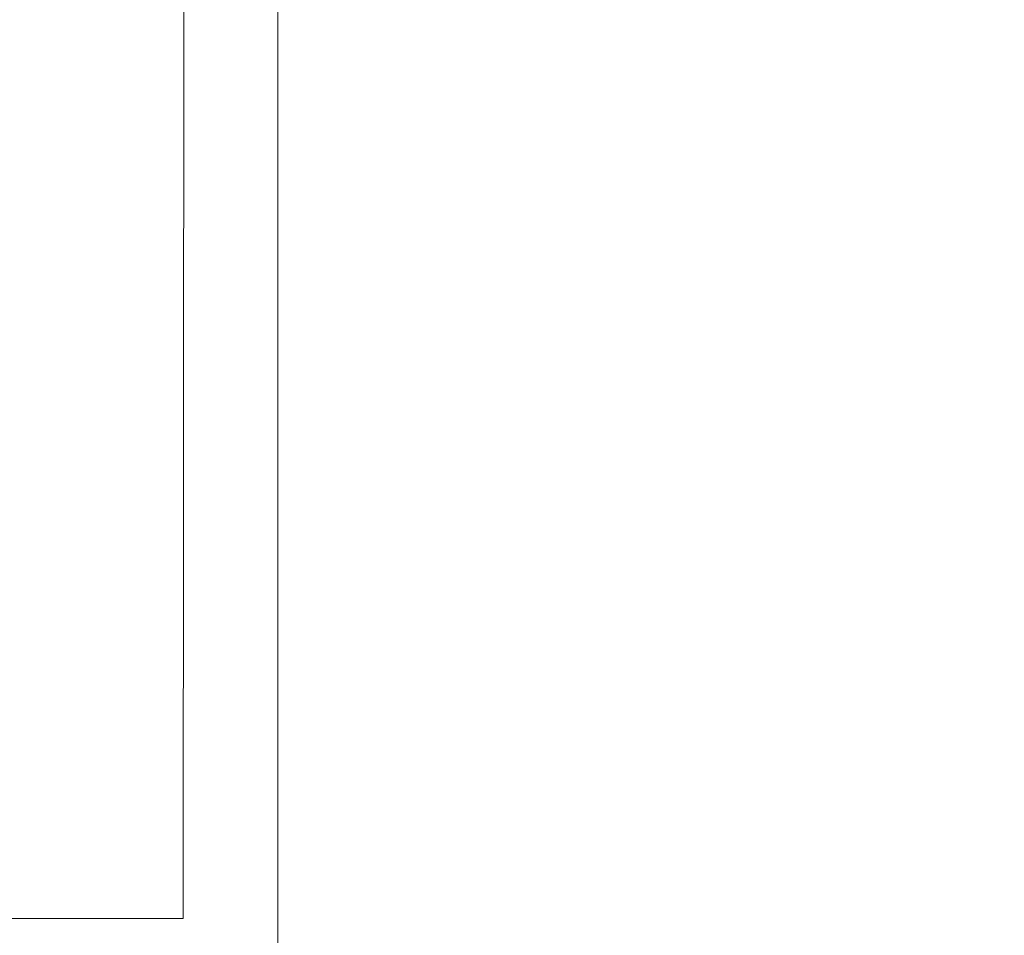
# Model space of a CAD drawing. Extents: x -9 to 171, y -1 to 179.
# Drawn here: x 32 to 32, y 28 to 28 of the extents above; entities that cross this region are included whole.
import ezdxf

# ---------------------------------------------------------------- set-up
doc = ezdxf.new("R2010")
doc.units = 0
doc.header["$MEASUREMENT"] = 0
doc.header["$PDMODE"] = 2
doc.layers.get('0').update_dxf_attribs({"linetype": 'CONTINUOUS'})
doc.layers.get('Defpoints').update_dxf_attribs({"linetype": 'CONTINUOUS'})
for name, color, linetype, lineweight in [('Dimension', 2, 'CONTINUOUS', 15), ('GLASS', 121, 'CONTINUOUS', 15), ('OBJECT DETAIL', 254, 'CONTINUOUS', 20)]:
    doc.layers.add(name, color=color, linetype=linetype, lineweight=lineweight)
doc.styles.get("Standard").update_dxf_attribs({"font": 'ARIAL.TTF'})
doc.dimstyles.new('Nabco Dimension Arch Style - Autocad', dxfattribs={"dimscale": 7, "dimtxt": 0.125, "dimasz": 0.125, "dimexe": 0.04, "dimexo": 0.04, "dimgap": 0.04, "dimtad": 0, "dimdec": 4, "dimrnd": 2e-05, "dimzin": 4, "dimdsep": 46, "dimlunit": 5, "dimtxsty": 'Standard', "dimcen": 0, "dimclrd": 256, "dimclre": 256, "dimclrt": 256, "dimadec": 1, "dimazin": 1, "dimtm": 1e-09, "dimtfac": 1, "dimtdec": 4, "dimtofl": 0, "dimtmove": 0, "dimatfit": 3, "dimfxl": 0, "dimfrac": 2, "dimtolj": 1, "dimtzin": 4, "dimlwd": -1, "dimlwe": -1, "dimarcsym": 0})

# ---------------------------------------------------------------- blocks, each defined once
blk = doc.blocks.new('*D39')
at = {"layer": 'Defpoints', "color": 0}
for p in [(33.023861, 53.898879), (29.648861, 52.010096), (33.023861, 52.010096), (26.143578, 12.470967), (25.768304, 12.41023), (25.768304, 10.688545)]:
    blk.add_point(p, dxfattribs=at)
at = {"layer": 'Dimension'}
for p, q in [((29.648861, 52.130096), (29.648861, 54.018879)), ((33.023861, 52.130096), (33.023861, 54.018879)), ((30.023861, 53.898879), (30.578673, 53.898879)), ((32.648861, 53.898879), (32.094048, 53.898879)), ((26.143578, 12.350967), (26.143578, 10.568545)), ((25.768304, 12.29023), (25.768304, 10.568545)), ((25.393304, 10.688545), (25.018304, 10.688545)), ((26.518578, 10.688545), (26.893578, 10.688545))]:
    blk.add_line(p, q, dxfattribs=at)
for points in [[(30.023861, 53.961379), (30.023861, 53.836379), (29.648861, 53.898879)], [(32.648861, 53.836379), (32.648861, 53.961379), (33.023861, 53.898879)], [(25.393304, 10.751045), (25.393304, 10.626045), (25.768304, 10.688545)], [(26.518578, 10.751045), (26.518578, 10.626045), (26.143578, 10.688545)]]:
    blk.add_solid(points, dxfattribs=at)
at = {"layer": 'Dimension', "char_height": 0.375, "attachment_point": 5}
for s, insert in [('\\A1;4 1/2', (31.336361, 54.212566)), (' [114]', (31.336361, 53.538691)), ('\\A1;1/2 (TYP) [13]', (28.598503, 10.688545))]:
    blk.add_mtext(s, dxfattribs=dict(at, insert=insert))
blk = doc.blocks.new('GLSTOP')
for p, q in [((-0.421106, 0.125022), (-0.770528, 0.125022)), ((-0.770528, 0.125022), (-0.421106, 0.125022))]:
    blk.add_line(p, q)

msp = doc.modelspace()

# ---------------------------------------------------------------- linework, layer by layer
at = {"layer": 'GLASS'}
msp.add_lwpolyline([(31.90266, 28.421765), (32.078625, 28.421765), (32.087761, 45.329125), (31.911796, 45.329125)], close=True, dxfattribs=at)

# ---------------------------------------------------------------- block references
at = {"layer": 'OBJECT DETAIL', "xscale": 0.75, "yscale": 0.75, "zscale": 0.75, "rotation": 270}
msp.add_blockref('GLSTOP', (31.990917, 28.087347), dxfattribs=at)

# ---------------------------------------------------------------- dimensions: what is measured, and where the dimension line sits
at = {"layer": 'Dimension'}
dim = msp.add_linear_dim(base=(25.768304, 10.688545), p1=(26.143578, 12.470967), p2=(25.768304, 12.41023), angle=0, dimstyle='Nabco Dimension Arch Style - Autocad', override={"dimscale": 3, "dimlfac": 1.333333, "dimpost": ' (TYP)'}, dxfattribs=at)
dim.commit()
dim.dimension.update_dxf_attribs({"geometry": '*D39', "text_midpoint": (28.598503, 10.688545), "dimtype": 160})

doc.saveas('drawing.dxf')
